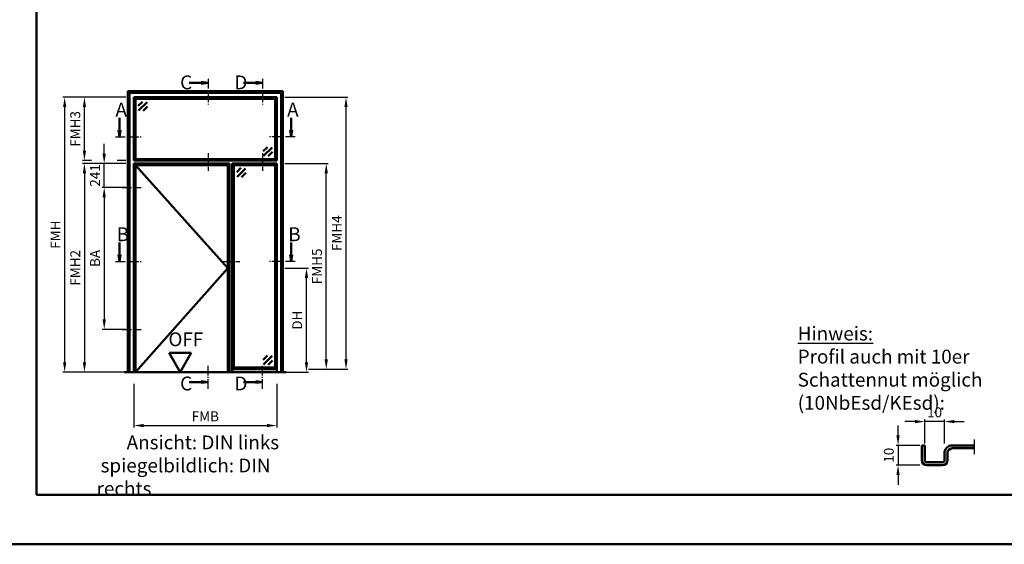
# Model space of a CAD drawing. Units: millimetres. Extents: x 0 to 6300, y -31 to 743.
# Drawn here: x 2142 to 2640, y 0 to 265 of the extents above; entities that cross this region are included whole.
import ezdxf

# ---------------------------------------------------------------- set-up
doc = ezdxf.new("R2010")
doc.units = ezdxf.units.MM
doc.linetypes.add('AM_DIN_G_W050', pattern=[13.75, 9.75, -1.5, 1, -1.5])
doc.linetypes.add('AM_DIN_G_W050x2', pattern=[6.875, 4.75, -0.875, 0.375, -0.875])
doc.layers.add('6', color=2, linetype='Continuous')
for name, color, linetype, lineweight in [('AM_0', 7, 'Continuous', 50), ('AM_1', 14, 'Continuous', 50), ('AM_5', 3, 'Continuous', 25), ('AM_6', 2, 'Continuous', 35), ('AM_7', 4, 'AM_DIN_G_W050', 25), ('AM_8', 1, 'Continuous', 25), ('AM_BOR', 7, 'Continuous', 50)]:
    doc.layers.add(name, color=color, linetype=linetype, lineweight=lineweight)
doc.layers.add('AM_12', color=7, linetype='Continuous', lineweight=50, plot=False)
doc.styles.get("Standard").update_dxf_attribs({"font": 'ISOCP.SHX'})
doc.dimstyles.new('AM_DIN$0', dxfattribs={"dimtxt": 5, "dimasz": 5, "dimexe": 1, "dimexo": 1, "dimgap": 1.5, "dimtad": 1, "dimdsep": 46, "dimtxsty": 'Standard', "dimcen": 0, "dimclrd": 256, "dimclre": 256, "dimclrt": 2, "dimazin": 2, "dimtp": 0.1, "dimtm": 0.1, "dimtfac": 0.71, "dimtmove": 0, "dimatfit": 3, "dimfxl": 0, "dimlwd": -1, "dimlwe": -1, "dimarcsym": 0})

# ---------------------------------------------------------------- blocks, each defined once
blk = doc.blocks.new('DIN_A3_BOS')
at = {"layer": 'AM_12'}
blk.add_lwpolyline([(0, 0), (420, 0), (420, 297), (0, 297)], close=True, dxfattribs=at)
at = {"layer": 'AM_BOR'}
blk.add_lwpolyline([(20, 10), (410, 10), (410, 287), (20, 287)], close=True, dxfattribs=at)
blk = doc.blocks.new('*D307')
at = {"layer": 'AM_5', "linetype": 'ByBlock'}
for p, q in [((2275.55, 139.5), (2287.55, 139.5)), ((2286.55, 92), (2286.55, 134.5)), ((2275.55, 87), (2287.55, 87))]:
    blk.add_line(p, q, dxfattribs=at)
at = {"layer": 'AM_5'}
for points in [[(2285.72, 134.5), (2287.38, 134.5), (2286.55, 139.5)], [(2285.72, 92), (2287.38, 92), (2286.55, 87)]]:
    blk.add_solid(points, dxfattribs=at)
at = {"layer": 'Defpoints', "color": 0}
for p in [(2274.55, 139.5), (2286.55, 139.5), (2274.55, 87)]:
    blk.add_point(p, dxfattribs=at)
at = {"layer": 'AM_5', "color": 2, "insert": (2282.52, 113.25), "char_height": 5, "attachment_point": 5, "rotation": 90}
blk.add_mtext('DH', dxfattribs=at)
blk = doc.blocks.new('*D308')
at = {"layer": 'AM_5', "linetype": 'ByBlock'}
for p, q in [((2195.25, 180.35), (2183.25, 180.35)), ((2184.25, 175.35), (2184.25, 113.6)), ((2195.25, 108.6), (2183.25, 108.6))]:
    blk.add_line(p, q, dxfattribs=at)
at = {"layer": 'AM_5'}
for points in [[(2183.42, 175.35), (2185.08, 175.35), (2184.25, 180.35)], [(2183.42, 113.6), (2185.08, 113.6), (2184.25, 108.6)]]:
    blk.add_solid(points, dxfattribs=at)
at = {"layer": 'Defpoints', "color": 0}
for p in [(2196.25, 180.35), (2184.25, 108.6), (2196.25, 108.6)]:
    blk.add_point(p, dxfattribs=at)
at = {"layer": 'AM_5', "color": 2, "insert": (2180.25, 144.47), "char_height": 5, "attachment_point": 5, "rotation": 90}
blk.add_mtext('BA', dxfattribs=at)
blk = doc.blocks.new('*D309')
at = {"layer": 'AM_5', "linetype": 'ByBlock'}
for p, q in [((2195.25, 192.4), (2173.25, 192.4)), ((2174.25, 187.4), (2174.25, 92)), ((2195.25, 87), (2173.25, 87))]:
    blk.add_line(p, q, dxfattribs=at)
at = {"layer": 'AM_5'}
for points in [[(2173.42, 187.4), (2175.08, 187.4), (2174.25, 192.4)], [(2173.42, 92), (2175.08, 92), (2174.25, 87)]]:
    blk.add_solid(points, dxfattribs=at)
at = {"layer": 'Defpoints', "color": 0}
for p in [(2196.25, 192.4), (2174.25, 87), (2196.25, 87)]:
    blk.add_point(p, dxfattribs=at)
at = {"layer": 'AM_5', "color": 2, "insert": (2170.25, 139.7), "char_height": 5, "attachment_point": 5, "rotation": 90}
blk.add_mtext('FMH2', dxfattribs=at)
blk = doc.blocks.new('*D343')
at = {"layer": 'AM_5', "linetype": 'ByBlock'}
for p, q in [((2195.25, 225.9), (2173.25, 225.9)), ((2174.25, 198.9), (2174.25, 220.9)), ((2177.75, 193.9), (2173.25, 193.9)), ((2195.25, 193.9), (2190.75, 193.9))]:
    blk.add_line(p, q, dxfattribs=at)
at = {"layer": 'AM_5'}
for points in [[(2173.42, 220.9), (2175.08, 220.9), (2174.25, 225.9)], [(2173.42, 198.9), (2175.08, 198.9), (2174.25, 193.9)]]:
    blk.add_solid(points, dxfattribs=at)
at = {"layer": 'Defpoints', "color": 0}
for p in [(2174.25, 225.9), (2196.25, 225.9), (2196.25, 193.9)]:
    blk.add_point(p, dxfattribs=at)
at = {"layer": 'AM_5', "color": 2, "insert": (2170.25, 209.9), "char_height": 5, "attachment_point": 5, "rotation": 90}
blk.add_mtext('FMH3', dxfattribs=at)
blk = doc.blocks.new('*D311')
at = {"layer": 'AM_5', "linetype": 'ByBlock'}
for p, q in [((2195.25, 225.9), (2163.25, 225.9)), ((2164.25, 220.9), (2164.25, 92)), ((2195.25, 87), (2163.25, 87))]:
    blk.add_line(p, q, dxfattribs=at)
at = {"layer": 'AM_5'}
for points in [[(2163.42, 220.9), (2165.08, 220.9), (2164.25, 225.9)], [(2163.42, 92), (2165.08, 92), (2164.25, 87)]]:
    blk.add_solid(points, dxfattribs=at)
at = {"layer": 'Defpoints', "color": 0}
for p in [(2196.25, 225.9), (2164.25, 87), (2196.25, 87)]:
    blk.add_point(p, dxfattribs=at)
at = {"layer": 'AM_5', "color": 2, "insert": (2160.25, 156.45), "char_height": 5, "attachment_point": 5, "rotation": 90}
blk.add_mtext('FMH', dxfattribs=at)
blk = doc.blocks.new('*D312')
at = {"layer": 'AM_5', "linetype": 'ByBlock'}
for p, q in [((2275.55, 192.4), (2297.55, 192.4)), ((2296.55, 93.5), (2296.55, 187.4)), ((2287.55, 88.5), (2297.55, 88.5))]:
    blk.add_line(p, q, dxfattribs=at)
at = {"layer": 'AM_5'}
for points in [[(2295.72, 187.4), (2297.38, 187.4), (2296.55, 192.4)], [(2295.72, 93.5), (2297.38, 93.5), (2296.55, 88.5)]]:
    blk.add_solid(points, dxfattribs=at)
at = {"layer": 'Defpoints', "color": 0}
for p in [(2274.55, 192.4), (2296.55, 192.4), (2286.55, 88.5)]:
    blk.add_point(p, dxfattribs=at)
at = {"layer": 'AM_5', "color": 2, "insert": (2292.55, 140.45), "char_height": 5, "attachment_point": 5, "rotation": 90}
blk.add_mtext('FMH5', dxfattribs=at)
blk = doc.blocks.new('*D313')
at = {"layer": 'AM_5', "linetype": 'ByBlock'}
for p, q in [((2275.55, 225.9), (2307.55, 225.9)), ((2306.55, 93.5), (2306.55, 220.9)), ((2287.55, 88.5), (2307.55, 88.5))]:
    blk.add_line(p, q, dxfattribs=at)
at = {"layer": 'AM_5'}
for points in [[(2305.72, 220.9), (2307.38, 220.9), (2306.55, 225.9)], [(2305.72, 93.5), (2307.38, 93.5), (2306.55, 88.5)]]:
    blk.add_solid(points, dxfattribs=at)
at = {"layer": 'Defpoints', "color": 0}
for p in [(2274.55, 225.9), (2306.55, 225.9), (2286.55, 88.5)]:
    blk.add_point(p, dxfattribs=at)
at = {"layer": 'AM_5', "color": 2, "insert": (2302.55, 157.2), "char_height": 5, "attachment_point": 5, "rotation": 90}
blk.add_mtext('FMH4', dxfattribs=at)
blk = doc.blocks.new('*D315')
at = {"layer": 'AM_5', "linetype": 'ByBlock'}
for p, q in [((2199.25, 81), (2199.25, 59)), ((2271.55, 81), (2271.55, 59)), ((2204.25, 60), (2266.55, 60))]:
    blk.add_line(p, q, dxfattribs=at)
at = {"layer": 'AM_5'}
for points in [[(2204.25, 60.83), (2204.25, 59.17), (2199.25, 60)], [(2266.55, 60.83), (2266.55, 59.17), (2271.55, 60)]]:
    blk.add_solid(points, dxfattribs=at)
at = {"layer": 'Defpoints', "color": 0}
for p in [(2199.25, 82), (2271.55, 82), (2271.55, 60)]:
    blk.add_point(p, dxfattribs=at)
at = {"layer": 'AM_5', "color": 2, "insert": (2235.4, 64), "char_height": 5, "attachment_point": 5}
blk.add_mtext('FMB', dxfattribs=at)
blk = doc.blocks.new('*D344')
at = {"layer": 'AM_5', "linetype": 'ByBlock'}
for p, q in [((2184.25, 197.4), (2184.25, 202.4)), ((2195.25, 192.4), (2183.25, 192.4)), ((2184.25, 180.35), (2184.25, 192.4)), ((2195.25, 180.35), (2183.25, 180.35)), ((2184.25, 175.35), (2184.25, 170.35))]:
    blk.add_line(p, q, dxfattribs=at)
at = {"layer": 'AM_5'}
for points in [[(2183.42, 197.4), (2185.08, 197.4), (2184.25, 192.4)], [(2183.42, 175.35), (2185.08, 175.35), (2184.25, 180.35)]]:
    blk.add_solid(points, dxfattribs=at)
at = {"layer": 'Defpoints', "color": 0}
for p in [(2184.25, 192.4), (2196.25, 192.4), (2196.25, 180.35)]:
    blk.add_point(p, dxfattribs=at)
at = {"layer": 'AM_5', "color": 2, "insert": (2180.25, 186.37), "char_height": 5, "attachment_point": 5, "rotation": 90}
blk.add_mtext('241', dxfattribs=at)
blk = doc.blocks.new('OFF Symbol ab Maßstab 1 2.5')
at = {"layer": 'AM_0'}
for p, q in [((5.62, 9.74), (-5.62, 9.74)), ((0, 0), (-5.62, 9.74)), ((0, 0), (5.62, 9.74))]:
    blk.add_line(p, q, dxfattribs=at)
at = {"layer": 'AM_0', "insert": (-5.92, 20.09), "char_height": 7, "width": 28.3139, "attachment_point": 1}
blk.add_mtext('OFF', dxfattribs=at)
blk = doc.blocks.new('*D572')
at = {"layer": 'AM_5', "linetype": 'ByBlock'}
for p, q in [((2594.25, 62), (2589.25, 62)), ((2599.25, 51), (2599.25, 63)), ((2609.25, 62), (2599.25, 62)), ((2609.25, 51), (2609.25, 63)), ((2614.25, 62), (2619.25, 62))]:
    blk.add_line(p, q, dxfattribs=at)
at = {"layer": 'AM_5'}
for points in [[(2594.25, 62.83), (2594.25, 61.17), (2599.25, 62)], [(2614.25, 62.83), (2614.25, 61.17), (2609.25, 62)]]:
    blk.add_solid(points, dxfattribs=at)
at = {"layer": 'Defpoints', "color": 0}
for p in [(2599.25, 62), (2599.25, 50), (2609.25, 50)]:
    blk.add_point(p, dxfattribs=at)
at = {"layer": 'AM_5', "color": 2, "insert": (2604.25, 66), "char_height": 5, "attachment_point": 5}
blk.add_mtext('10', dxfattribs=at)
blk = doc.blocks.new('*D573')
at = {"layer": 'AM_5', "linetype": 'ByBlock'}
for p, q in [((2585.75, 55), (2585.75, 60)), ((2596.75, 50), (2584.75, 50)), ((2585.75, 50), (2585.75, 40)), ((2596.75, 40), (2584.75, 40)), ((2585.75, 35), (2585.75, 30))]:
    blk.add_line(p, q, dxfattribs=at)
at = {"layer": 'AM_5'}
for points in [[(2584.92, 55), (2586.58, 55), (2585.75, 50)], [(2584.92, 35), (2586.58, 35), (2585.75, 40)]]:
    blk.add_solid(points, dxfattribs=at)
at = {"layer": 'Defpoints', "color": 0}
for p in [(2597.75, 50), (2585.75, 40), (2597.75, 40)]:
    blk.add_point(p, dxfattribs=at)
at = {"layer": 'AM_5', "color": 2, "insert": (2581.75, 45), "char_height": 5, "attachment_point": 5, "rotation": 90}
blk.add_mtext('10', dxfattribs=at)

msp = doc.modelspace()

# ---------------------------------------------------------------- hatches: boundary and pattern name
at = {"layer": 'AM_8'}
for points in [[(2236.8, 233.15), (2233.362, 232.697), (2233.362, 233.603)], [(2264.3, 233.15), (2260.862, 232.697), (2260.862, 233.603)], [(2192, 205.9), (2192.453, 209.337), (2191.547, 209.337)], [(2278.8, 205.9), (2278.347, 209.337), (2279.253, 209.337)], [(2192, 142.9), (2192.453, 146.337), (2191.547, 146.337)], [(2278.8, 142.9), (2278.347, 146.337), (2279.253, 146.337)], [(2236.8, 82), (2233.362, 82.453), (2233.362, 81.547)], [(2264.3, 82), (2260.862, 82.453), (2260.862, 81.547)]]:
    msp.add_hatch(color=256, dxfattribs=at).paths.add_polyline_path(points)
h = msp.add_hatch(color=256, dxfattribs=at)
h.dxf.hatch_style = 1
h.paths.add_polyline_path([(2613.25, 50, 0.4142136), (2609.25, 46), (2609.25, 42.5, -0.4142136), (2608.25, 41.5), (2600.25, 41.5, -0.4142136), (2599.25, 42.5), (2599.25, 50), (2597.75, 50), (2597.75, 42.5, 0.4142136), (2600.25, 40), (2608.25, 40, 0.4142136), (2610.75, 42.5), (2610.75, 46, -0.4142136), (2613.25, 48.5), (2624.25, 48.5), (2624.25, 50)])

# ---------------------------------------------------------------- linework, layer by layer
at = {"layer": 'AM_0'}
for p, q in [((2233.362, 233.15), (2227.175, 233.15)), ((2233.362, 233.603), (2236.8, 233.15)), ((2233.362, 232.697), (2233.362, 233.603)), ((2233.362, 232.697), (2236.8, 233.15)), ((2260.862, 233.15), (2254.675, 233.15)), ((2260.862, 233.603), (2264.3, 233.15)), ((2260.862, 232.697), (2260.862, 233.603)), ((2260.862, 232.697), (2264.3, 233.15)), ((2196.25, 87), (2196.25, 228.9)), ((2196.25, 228.9), (2274.55, 228.9)), ((2197, 87), (2197, 228.15)), ((2197, 228.15), (2273.8, 228.15)), ((2271.55, 225.9), (2199.25, 225.9)), ((2199.25, 193.9), (2199.25, 225.9)), ((2200, 224.9), (2199.25, 224.9)), ((2200.25, 225.15), (2200, 224.9)), ((2200, 194.9), (2200, 224.9)), ((2200.25, 225.9), (2200.25, 225.15)), ((2270.55, 225.15), (2200.25, 225.15)), ((2270.55, 225.9), (2270.55, 225.15)), ((2270.55, 225.15), (2270.8, 224.9)), ((2270.8, 194.9), (2270.8, 224.9)), ((2270.8, 224.9), (2271.55, 224.9)), ((2271.55, 193.9), (2271.55, 225.9)), ((2273.8, 228.15), (2273.8, 87)), ((2274.55, 228.9), (2274.55, 87)), ((2203.621, 223.65), (2201.5, 221.529)), ((2205.919, 223.473), (2201.677, 219.231)), ((2206.096, 221.175), (2203.975, 219.054)), ((2192, 209.337), (2192, 215.525)), ((2278.8, 209.337), (2278.8, 215.525)), ((2191.547, 209.337), (2192, 205.9)), ((2192.453, 209.337), (2191.547, 209.337)), ((2192.453, 209.337), (2192, 205.9)), ((2278.347, 209.337), (2278.8, 205.9)), ((2278.347, 209.337), (2279.253, 209.337)), ((2279.253, 209.337), (2278.8, 205.9)), ((2264.704, 198.625), (2266.825, 200.746)), ((2264.881, 196.327), (2269.123, 200.569)), ((2200, 194.9), (2199.25, 194.9)), ((2200.25, 194.65), (2200, 194.9)), ((2200.25, 194.65), (2270.55, 194.65)), ((2200.25, 193.9), (2200.25, 194.65)), ((2267.179, 196.15), (2269.3, 198.271)), ((2270.55, 194.65), (2270.8, 194.9)), ((2270.55, 193.9), (2270.55, 194.65)), ((2270.8, 194.9), (2271.55, 194.9)), ((2199.25, 193.9), (2271.55, 193.9)), ((2199.25, 87), (2199.25, 192.4)), ((2199.25, 192.4), (2247.55, 192.4)), ((2200, 87), (2200, 191.65)), ((2200, 191.65), (2246.8, 191.65)), ((2246.8, 191.65), (2246.8, 87)), ((2247.55, 192.4), (2247.55, 87)), ((2249.05, 192.4), (2249.05, 87)), ((2271.55, 192.4), (2249.05, 192.4)), ((2249.8, 191.4), (2249.05, 191.4)), ((2250.05, 191.65), (2249.8, 191.4)), ((2249.8, 191.4), (2249.8, 89.5)), ((2250.05, 191.65), (2250.05, 192.4)), ((2270.55, 191.65), (2250.05, 191.65)), ((2253.421, 190.15), (2251.3, 188.029)), ((2255.719, 189.973), (2251.477, 185.731)), ((2270.55, 192.4), (2270.55, 191.65)), ((2270.8, 191.4), (2270.55, 191.65)), ((2270.8, 191.4), (2270.8, 89.5)), ((2270.8, 191.4), (2271.55, 191.4)), ((2271.55, 192.4), (2271.55, 87)), ((2255.896, 187.675), (2253.775, 185.554)), ((2192, 146.337), (2192, 152.525)), ((2278.8, 146.337), (2278.8, 152.525)), ((2191.547, 146.337), (2192, 142.9)), ((2192.453, 146.337), (2191.547, 146.337)), ((2192.453, 146.337), (2192, 142.9)), ((2278.347, 146.337), (2278.8, 142.9)), ((2278.347, 146.337), (2279.253, 146.337)), ((2279.253, 146.337), (2278.8, 142.9)), ((2264.704, 93.225), (2266.825, 95.346)), ((2264.881, 90.927), (2269.123, 95.169)), ((2267.179, 90.75), (2269.3, 92.871)), ((2276.3, 87), (2194.5, 87)), ((2249.05, 89.5), (2249.8, 89.5)), ((2249.05, 88.5), (2271.55, 88.5)), ((2249.8, 89.5), (2250.05, 89.25)), ((2250.05, 89.25), (2270.55, 89.25)), ((2250.05, 89.25), (2250.05, 88.5)), ((2270.8, 89.5), (2270.55, 89.25)), ((2270.55, 89.25), (2270.55, 88.5)), ((2271.55, 89.5), (2270.8, 89.5)), ((2233.362, 82), (2227.175, 82)), ((2233.362, 82.453), (2236.8, 82)), ((2233.362, 82.453), (2233.362, 81.547)), ((2233.362, 81.547), (2236.8, 82)), ((2260.862, 82), (2254.675, 82)), ((2260.862, 82.453), (2264.3, 82)), ((2260.862, 82.453), (2260.862, 81.547)), ((2260.862, 81.547), (2264.3, 82)), ((2599.25, 50), (2597.75, 50)), ((2597.75, 42.5), (2597.75, 50)), ((2599.25, 42.5), (2599.25, 50)), ((2613.25, 50), (2624.25, 50)), ((2609.25, 42.5), (2609.25, 46)), ((2610.75, 42.5), (2610.75, 46)), ((2613.25, 48.5), (2624.25, 48.5)), ((2600.25, 41.5), (2608.25, 41.5)), ((2600.25, 40), (2608.25, 40))]:
    msp.add_line(p, q, dxfattribs=at)
for centre, radius, start, end in [((2613.25, 46), 4, 90, 180), ((2613.25, 46), 2.5, 90, 180), ((2600.25, 42.5), 2.5, 180, 270), ((2600.25, 42.5), 1, 180, 270), ((2608.25, 42.5), 2.5, 270, 0), ((2608.25, 42.5), 1, 270, 0)]:
    msp.add_arc(centre, radius, start, end, dxfattribs=at)
at = {"layer": 'AM_1'}
for p, q in [((2200, 191.65), (2246.8, 139.5)), ((2246.8, 139.5), (2200, 87))]:
    msp.add_line(p, q, dxfattribs=at)
at = {"layer": 'AM_7', "linetype": 'AM_DIN_G_W050x2'}
for p, q in [((2236.8, 197.65), (2236.8, 188.65)), ((2264.3, 197.65), (2264.3, 188.65)), ((2193.375, 180.35), (2202.875, 180.35)), ((2243.8, 142.9), (2252.8, 142.9)), ((2193.375, 108.6), (2202.875, 108.6))]:
    msp.add_line(p, q, dxfattribs=at)
at = {"layer": 'AM_7'}
msp.add_line((2624.25, 53), (2624.25, 45.5), dxfattribs=at)
at = {"layer": 'AM_7', "ltscale": 0.5}
for points in [[(2236.8, 235.15), (2236.8, 222.15)], [(2264.3, 235.15), (2264.3, 222.15)], [(2190, 205.9), (2203, 205.9)], [(2280.8, 205.9), (2267.8, 205.9)], [(2190, 142.9), (2203, 142.9)], [(2280.8, 142.9), (2267.8, 142.9)], [(2236.8, 78.5), (2236.8, 90.75)], [(2264.3, 78.5), (2264.3, 90.75)]]:
    msp.add_lwpolyline(points, dxfattribs=at)

# ---------------------------------------------------------------- block references
at = {"layer": 'AM_0', "lineweight": 0, "xscale": 2.5, "yscale": 2.5, "zscale": 2.5}
msp.add_blockref('DIN_A3_BOS', (2100, 0), dxfattribs=at)
at = {"layer": 'AM_0'}
msp.add_blockref('OFF Symbol ab Maßstab 1 2.5', (2222.65, 87), dxfattribs=at)

# ---------------------------------------------------------------- texts
at = {"layer": '6', "insert": (2535, 110), "char_height": 7, "width": 140, "attachment_point": 1}
msp.add_mtext('{\\LHinweis:\\P}Profil auch mit 10er Schattennut möglich (10NbEsd/KEsd):', dxfattribs=at)
at = {"layer": 'AM_6', "char_height": 7, "attachment_point": 1}
for s, insert, width in [('{\\C2;C}', (2222.636, 236.908), 5), ('{\\C2;D}', (2250.136, 236.908), 5), ('{\\C2;A}', (2189.961, 223.159), 5), ('{\\C2;A}', (2276.761, 223.159), 5), ('{\\C2;B}', (2190.529, 160.159), 5), ('{\\C2;B}', (2277.329, 160.159), 5), ('{\\C2;C}', (2222.636, 84.758), 5), ('{\\C2;D}', (2250.136, 84.758), 5), ('{\\W7.107227; }Ansicht: DIN links\\P{\\W0.942143; }spiegelbildlich: DIN rechts', (2180.4, 55), 110)]:
    msp.add_mtext(s, dxfattribs=dict(at, insert=insert, width=width))

# ---------------------------------------------------------------- dimensions: what is measured, and where the dimension line sits
at = {"layer": 'AM_5'}
for base, p1, p2, text, picture, middle in [((2164.25, 87), (2196.25, 225.9), (2196.25, 87), 'FMH', '*D311', (2160.25, 156.45)), ((2174.25, 225.9), (2196.25, 193.9), (2196.25, 225.9), 'FMH3', '*D343', (2170.25, 209.9)), ((2306.55, 225.9), (2286.55, 88.5), (2274.55, 225.9), 'FMH4', '*D313', (2302.55, 157.2)), ((2184.25, 192.4), (2196.25, 180.35), (2196.25, 192.4), '241', '*D344', (2180.25, 186.375)), ((2174.25, 87), (2196.25, 192.4), (2196.25, 87), 'FMH2', '*D309', (2170.25, 139.7)), ((2296.55, 192.4), (2286.55, 88.5), (2274.55, 192.4), 'FMH5', '*D312', (2292.55, 140.45)), ((2184.25, 108.6), (2196.25, 180.35), (2196.25, 108.6), 'BA', '*D308', (2180.25, 144.475)), ((2286.55, 139.5), (2274.55, 87), (2274.55, 139.5), 'DH', '*D307', (2282.515, 113.25))]:
    dim = msp.add_linear_dim(base=base, p1=p1, p2=p2, angle=90, text=text, dimstyle='AM_DIN$0', dxfattribs=at)
    dim.commit()
    dim.dimension.update_dxf_attribs({"geometry": picture, "text_midpoint": middle})
dim = msp.add_linear_dim(base=(2271.55, 60), p1=(2199.25, 82), p2=(2271.55, 82), text='FMB', dimstyle='AM_DIN$0', dxfattribs=at)
dim.commit()
dim.dimension.update_dxf_attribs({"geometry": '*D315', "text_midpoint": (2235.4, 64)})
dim = msp.add_linear_dim(base=(2599.25, 62), p1=(2609.25, 50), p2=(2599.25, 50), dimstyle='AM_DIN$0', dxfattribs=at)
dim.commit()
dim.dimension.update_dxf_attribs({"geometry": '*D572', "text_midpoint": (2604.25, 66)})
dim = msp.add_linear_dim(base=(2585.75, 40), p1=(2597.75, 50), p2=(2597.75, 40), angle=90, dimstyle='AM_DIN$0', dxfattribs=at)
dim.commit()
dim.dimension.update_dxf_attribs({"geometry": '*D573', "text_midpoint": (2581.75, 45)})

doc.saveas('drawing.dxf')
